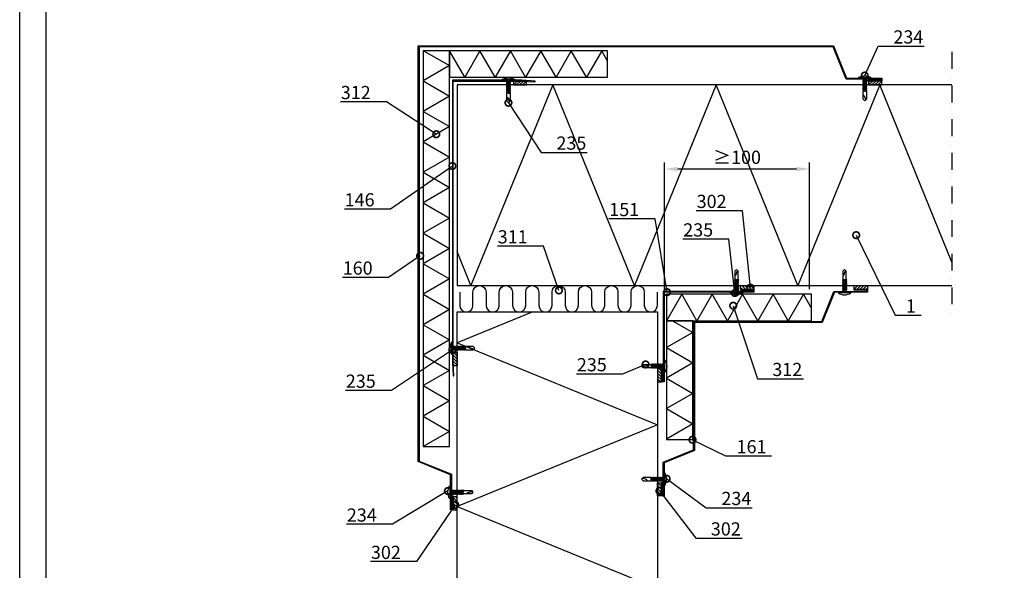
# Model space of a CAD drawing. Units: millimetres. Extents: x 518 to 8757, y 46 to 7726.
# Drawn here: x 5421 to 6167, y 4258 to 4675 of the extents above; entities that cross this region are included whole.
import ezdxf
from ezdxf import colors
from ezdxf.entities.mleader import LeaderData, LeaderLine
from ezdxf.math import Vec2, Vec3

# ---------------------------------------------------------------- set-up
doc = ezdxf.new("R2010")
doc.units = ezdxf.units.MM
doc.linetypes.add('DASHDOT', pattern=[25.4, 12.7, -6.35, 0, -6.35])
doc.layers.get('0').update_dxf_attribs({"color": 1})
for name, color, linetype in [('S-2_EN', 7, 'Continuous'), ('S-ANNOTATION', 7, 'Continuous'), ('S-CONNECTORS', 7, 'Continuous'), ('S-DIMENSION', 7, 'Continuous'), ('S-FACADE', 7, 'Continuous'), ('S-MATERIALS', 2, 'Continuous'), ('S-TEXT', 4, 'Continuous')]:
    doc.layers.add(name, color=color, linetype=linetype)
doc.styles.add('Ruukki_det', font='arial.ttf')
doc.styles.add('Ruukki_nimio', font='arial.ttf')
doc.styles.get("Standard").update_dxf_attribs({"font": 'arial.ttf'})
doc.dimstyles.new('Ruukki_det', dxfattribs={"dimtxt": 2.5, "dimasz": 2.5, "dimexe": 1.25, "dimexo": 0.625, "dimtad": 1, "dimdec": 0, "dimtxsty": 'Standard', "dimcen": 2.5, "dimadec": 0, "dimazin": 0, "dimtfac": 1, "dimtdec": 0, "dimtmove": 0, "dimatfit": 3, "dimldrblk": 'DOTSMALL', "dimfxl": 1, "dimarcsym": 0})

# ---------------------------------------------------------------- blocks, each defined once
blk = doc.blocks.new('MATALAR')
at = {"ltscale": 15}
for p, q in [((-9.45, 1.25), (-8.95, 1.25)), ((-8.45, 1.25), (-7.95, 1.25)), ((-7.45, 1.25), (-6.95, 1.25)), ((-6.45, 1.25), (-5.95, 1.25)), ((-5.45, 1.25), (-4.95, 1.25)), ((-4.45, 1.25), (-3.95, 1.25)), ((-3.45, 1.25), (-2.95, 1.25)), ((-2.45, 1.25), (-1.95, 1.25)), ((-1.45, 1.25), (0, 1.25)), ((-9.1, -1.25), (-8.6, -1.25)), ((-8.1, -1.25), (-7.6, -1.25)), ((-7.1, -1.25), (-6.6, -1.25)), ((-6.1, -1.25), (-5.6, -1.25)), ((-5.1, -1.25), (-4.6, -1.25)), ((-4.1, -1.25), (-3.6, -1.25)), ((-3.1, -1.25), (-2.6, -1.25)), ((-2.1, -1.25), (-1.6, -1.25)), ((-1.1, -1.25), (0, -1.25))]:
    blk.add_line(p, q, dxfattribs=at)
for points in [[(-9.95, 1.25), (-15.8, 1.25), (-17.05, 0), (-15.8, -1.25), (-9.6, -1.25)], [(-14.05, -1.25), (-12.8, -1), (-13.4, -0.3), (-16, 0.5), (-15.86, 1.19)]]:
    blk.add_lwpolyline(points, dxfattribs=at)
for points in [[(-9.75, 1.55), (-9.45, 1.25), (-9.1, -1.25), (-9.3, -1.6), (-9.6, -1.25), (-9.95, 1.25)], [(-8.75, 1.55), (-8.45, 1.25), (-8.1, -1.25), (-8.3, -1.6), (-8.6, -1.25), (-8.95, 1.25)], [(-7.75, 1.55), (-7.45, 1.25), (-7.1, -1.25), (-7.3, -1.6), (-7.6, -1.25), (-7.95, 1.25)], [(-6.75, 1.55), (-6.45, 1.25), (-6.1, -1.25), (-6.3, -1.6), (-6.6, -1.25), (-6.95, 1.25)], [(-5.75, 1.55), (-5.45, 1.25), (-5.1, -1.25), (-5.3, -1.6), (-5.6, -1.25), (-5.95, 1.25)], [(-4.75, 1.55), (-4.45, 1.25), (-4.1, -1.25), (-4.3, -1.6), (-4.6, -1.25), (-4.95, 1.25)], [(-3.75, 1.55), (-3.45, 1.25), (-3.1, -1.25), (-3.3, -1.6), (-3.6, -1.25), (-3.95, 1.25)], [(-2.75, 1.55), (-2.45, 1.25), (-2.1, -1.25), (-2.3, -1.6), (-2.6, -1.25), (-2.95, 1.25)], [(-1.75, 1.55), (-1.45, 1.25), (-1.1, -1.25), (-1.3, -1.6), (-1.6, -1.25), (-1.95, 1.25)], [(0, 4.75), (0.5, 4.75), (0.5, -4.75), (0, -4.75)]]:
    blk.add_lwpolyline(points, close=True, dxfattribs=at)
blk.add_arc((-6.27, 0), 8.27, 324.94886, 35.05114, dxfattribs=at)
blk = doc.blocks.new('*D85')
at = {"layer": 'DefPoints', "color": 0, "transparency": 16777216}
for p in [(5909.66, 4561.86), (5909.66, 4468.27), (6019.66, 4468.27)]:
    blk.add_point(p, dxfattribs=at)
at = {"layer": 'S-DIMENSION', "color": 0, "lineweight": -2, "transparency": 16777216}
for p, q in [((5909.66, 4470.77), (5909.66, 4566.86)), ((6019.66, 4470.77), (6019.66, 4566.86)), ((6009.66, 4561.86), (5919.66, 4561.86))]:
    blk.add_line(p, q, dxfattribs=at)
at = {"layer": 'S-DIMENSION', "color": 0, "transparency": 16777216}
for points in [[(5919.66, 4563.53), (5919.66, 4560.2), (5909.66, 4561.86)], [(6009.66, 4563.53), (6009.66, 4560.2), (6019.66, 4561.86)]]:
    blk.add_solid(points, dxfattribs=at)
at = {"layer": 'S-DIMENSION', "color": 0, "transparency": 16777216, "insert": (5964.66, 4569.47), "char_height": 10, "attachment_point": 5}
blk.add_mtext('≥100', dxfattribs=at)
blk = doc.blocks.new('_DotSmall')
at = {"color": 0, "linetype": 'ByBlock', "const_width": 0.5}
blk.add_lwpolyline([(-0.0625, 0, 1), (0.0625, 0, 1)], format="xyb", close=True, dxfattribs=at)
blk = doc.blocks.new('title_block_en')
at = {"linetype": 'Continuous'}
for points in [[(0, 285), (198, 285), (198, 0), (0, 0)], [(5, 280), (193, 280), (193, 5), (5, 5)]]:
    blk.add_lwpolyline(points, close=True, dxfattribs=at)
at = {"style": 'Ruukki_nimio'}
for tag, p, height in [('DRAWING_CONTENT_1', (100.8, 268.82), 3), ('DRAWING_CONTENT_2', (100.8, 263.2), 3), ('DRAWING_CONTENT_3', (100.8, 257.58), 3), ('DATE', (18.02, 248.93), 2.5), ('REV_DATE', (65.02, 248.93), 2.5), ('WORK_NR', (101.07, 246.65), 2.5), ('DRAWING_NR', (149.57, 246.65), 2.5), ('REV', (65.02, 241.93), 2.5), ('SCALE', (18.02, 234.93), 2.5), ('BUILDING', (65.02, 234.93), 2.5), ('FILE_NR', (147.4, 234.92), 2.5)]:
    blk.add_attdef(tag, p, '', height=height, dxfattribs=at)

msp = doc.modelspace()

# ---------------------------------------------------------------- hatches: boundary and pattern name
at = {"layer": 'S-MATERIALS'}
h = msp.add_hatch(dxfattribs=at)
h.set_pattern_fill('ANSI31', color=256, scale=0.5, angle=180, style=0)
h.paths.add_polyline_path([(5795.06, 4625.56), (5805.06, 4625.56), (5805.06, 4628.56), (5795.06, 4628.56)])
h = msp.add_hatch(dxfattribs=at)
h.set_pattern_fill('ANSI31', color=256, scale=0.5, style=0)
h.paths.add_polyline_path([(6064.44, 4628.56), (6074.44, 4628.56), (6074.44, 4625.56), (6064.44, 4625.56)])
h = msp.add_hatch(dxfattribs=at)
h.set_pattern_fill('ANSI31', color=256, scale=0.5, angle=-90, style=0)
h.paths.add_polyline_path([(5967.34, 4470.56), (5977.34, 4470.56), (5977.34, 4473.56), (5967.34, 4473.56)])
h = msp.add_hatch(dxfattribs=at)
h.set_pattern_fill('ANSI31', color=256, scale=0.5, angle=180, style=0)
h.paths.add_polyline_path([(6053.57, 4473.56), (6063.57, 4473.56), (6063.57, 4470.56), (6053.57, 4470.56)])
h = msp.add_hatch(dxfattribs=at)
h.set_pattern_fill('ANSI31', color=256, scale=0.5, angle=90, style=0)
h.paths.add_polyline_path([(5749.34, 4422.82), (5749.34, 4412.82), (5752.34, 4412.82), (5752.34, 4422.82)])
h = msp.add_hatch(dxfattribs=at)
h.set_pattern_fill('ANSI31', color=256, scale=0.5, angle=-90, style=0)
h.paths.add_polyline_path([(5907.34, 4410.56), (5907.34, 4400.56), (5904.34, 4400.56), (5904.34, 4410.56)])
h = msp.add_hatch(dxfattribs=at)
h.set_pattern_fill('ANSI31', color=256, scale=0.5, angle=90, style=0)
h.paths.add_polyline_path([(5907.34, 4324.14), (5907.34, 4314.14), (5904.34, 4314.14), (5904.34, 4324.14)])
h = msp.add_hatch(dxfattribs=at)
h.set_pattern_fill('ANSI31', color=256, scale=0.5, angle=90, style=0)
h.paths.add_polyline_path([(5749.34, 4313.56), (5749.34, 4303.56), (5752.34, 4303.56), (5752.34, 4313.56)])

# ---------------------------------------------------------------- linework, layer by layer
at = {"layer": 'S-ANNOTATION', "linetype": 'DASHDOT'}
msp.add_line((6127.66, 4650.56), (6127.66, 4448.56), dxfattribs=at)
at = {"layer": 'S-CONNECTORS'}
for points in [[(5795.06, 4625.56), (5805.06, 4625.56), (5805.06, 4628.56), (5795.06, 4628.56)], [(6064.44, 4625.56), (6074.44, 4625.56), (6074.44, 4628.56), (6064.44, 4628.56)], [(5967.34, 4473.56), (5977.34, 4473.56), (5977.34, 4470.56), (5967.34, 4470.56)], [(6053.57, 4473.56), (6063.57, 4473.56), (6063.57, 4470.56), (6053.57, 4470.56)], [(5752.34, 4422.82), (5752.34, 4412.82), (5749.34, 4412.82), (5749.34, 4422.82)], [(5904.34, 4410.56), (5904.34, 4400.56), (5907.34, 4400.56), (5907.34, 4410.56)], [(5907.34, 4324.14), (5907.34, 4314.14), (5904.34, 4314.14), (5904.34, 4324.14)], [(5749.34, 4313.56), (5749.34, 4303.56), (5752.34, 4303.56), (5752.34, 4313.56)]]:
    msp.add_lwpolyline(points, close=True, dxfattribs=at)
at = {"layer": 'S-FACADE'}
for points in [[(6063.79, 4629.2), (6073.8, 4629.2), (6073.8, 4630.05), (6047.37, 4630.05), (6037.46, 4654.5), (5723.53, 4654.5), (5723.53, 4340.57), (5747.98, 4330.66), (5747.98, 4304.23), (5748.83, 4304.23), (5748.83, 4314.25), (5749.47, 4314.25), (5749.47, 4303.59), (5747.34, 4303.59), (5747.34, 4330.23), (5722.89, 4340.14), (5722.89, 4655.14), (6037.89, 4655.14), (6047.8, 4630.69), (6074.44, 4630.69), (6074.44, 4628.56), (6063.79, 4628.56)], [(5749.94, 4405.22), (5749.34, 4415.19), (5749.36, 4628.56), (5801.47, 4628.55), (5811.43, 4627.95), (5811.47, 4628.55), (5801.49, 4629.15), (5748.76, 4629.16), (5748.74, 4415.17), (5749.35, 4405.19)], [(5907.94, 4324.33), (5907.94, 4314.92), (5908.74, 4314.92), (5908.74, 4339.73), (5931.68, 4349.03), (5931.68, 4446.22), (6028.87, 4446.22), (6038.17, 4469.16), (6062.98, 4469.16), (6062.98, 4469.96), (6053.58, 4469.96), (6053.58, 4470.56), (6063.57, 4470.56), (6063.57, 4468.56), (6038.58, 4468.56), (6029.28, 4445.62), (5932.28, 4445.62), (5932.28, 4348.62), (5909.34, 4339.32), (5909.34, 4314.33), (5907.34, 4314.33), (5907.34, 4324.33)]]:
    msp.add_lwpolyline(points, close=True, dxfattribs=at)
for points in [[(6127.66, 4625.56), (5752.34, 4625.56), (5752.34, 4473.56), (6127.66, 4473.56)], [(5967.34, 4470.56), (5977.34, 4470.56), (5977.34, 4468.56), (5909.34, 4468.56), (5909.34, 4400.56), (5907.34, 4400.56), (5907.34, 4410.56)], [(5967.34, 4469.96), (5976.74, 4469.96), (5976.74, 4469.16), (5908.74, 4469.16), (5908.74, 4401.16), (5907.94, 4401.16), (5907.94, 4410.56)], [(5752.34, 4118.39), (5752.34, 4453.56), (5904.34, 4453.56), (5904.34, 4118.39)]]:
    msp.add_lwpolyline(points, dxfattribs=at)
at = {"layer": 'S-MATERIALS'}
msp.add_line((5726.91, 4651.54), (5746.53, 4640.21), dxfattribs=at)
for points in [[(5746.53, 4351.54), (5746.53, 4651.54), (5726.53, 4651.54), (5726.53, 4351.54)], [(5746.53, 4631.54), (5866.53, 4631.54), (5866.53, 4651.54), (5746.53, 4651.54)], [(5911.12, 4446.92), (6021.12, 4446.92), (6021.12, 4466.92), (5911.12, 4466.92)], [(5911.12, 4446.92), (5911.12, 4356.92), (5931.12, 4356.92), (5931.12, 4446.92)]]:
    msp.add_lwpolyline(points, close=True, dxfattribs=at)
for points in [[(5866.53, 4643.69), (5862, 4651.54), (5850.45, 4631.54), (5838.9, 4651.54), (5827.36, 4631.54), (5815.81, 4651.54), (5804.26, 4631.54), (5792.71, 4651.54), (5781.17, 4631.54), (5769.62, 4651.54), (5758.07, 4631.54), (5746.53, 4651.54)], [(5746.53, 4640.21), (5726.53, 4628.67), (5746.53, 4617.12), (5726.53, 4605.57), (5746.53, 4594.02), (5726.53, 4582.48), (5746.53, 4570.93), (5726.53, 4559.38), (5746.53, 4547.84), (5726.53, 4536.29), (5746.53, 4524.74), (5726.53, 4513.2), (5746.53, 4501.65), (5726.53, 4490.1), (5746.53, 4478.55), (5726.53, 4467.01), (5746.53, 4455.46), (5726.53, 4443.91), (5746.53, 4432.37), (5726.53, 4420.82), (5746.53, 4409.27), (5726.53, 4397.73), (5746.53, 4386.18), (5726.53, 4374.63), (5746.53, 4363.08), (5726.53, 4351.54)], [(6010.87, 4473.56), (5948.87, 4625.56), (5886.87, 4473.56), (5824.87, 4625.56), (5762.87, 4473.56)], [(6127.66, 4491.24), (6072.87, 4625.56), (6010.87, 4473.56)], [(5762.87, 4473.56), (5752.34, 4499.37)], [(6021.12, 4456.4), (6015.04, 4466.92), (6003.5, 4446.92), (5991.95, 4466.92), (5980.4, 4446.92), (5968.86, 4466.92), (5957.31, 4446.92), (5945.76, 4466.92), (5934.21, 4446.92), (5922.67, 4466.92), (5911.12, 4446.92)], [(5809.89, 4453.56), (5752.34, 4430.09), (5904.34, 4368.09), (5752.34, 4306.09), (5904.34, 4244.09)], [(5915.77, 4446.92), (5931.12, 4438.06), (5911.12, 4426.52), (5931.12, 4414.97), (5911.12, 4403.42), (5931.12, 4391.87), (5911.12, 4380.33), (5931.12, 4368.78), (5911.12, 4357.23)]]:
    msp.add_lwpolyline(points, dxfattribs=at)
for points in [[(5754.34, 4468.56), (5754.34, 4458.56, 1), (5764.34, 4458.56), (5764.34, 4468.56, -1), (5774.34, 4468.56), (5774.34, 4458.56, 1), (5784.34, 4458.56), (5784.34, 4468.56, -0.298217), (5787.34, 4473.14)], [(5784.34, 4458.56), (5784.34, 4468.56, -1), (5794.34, 4468.56), (5794.34, 4458.56, 1), (5804.34, 4458.56), (5804.34, 4468.56, -1), (5814.34, 4468.56), (5814.34, 4458.56, 1), (5824.34, 4458.56), (5824.34, 4468.56, -1), (5834.34, 4468.56), (5834.34, 4458.56, 1), (5844.34, 4458.56), (5844.34, 4468.56, -0.298217), (5847.34, 4473.14)], [(5844.34, 4458.56), (5844.34, 4468.56, -1), (5854.34, 4468.56), (5854.34, 4458.56, 1), (5864.34, 4458.56), (5864.34, 4468.56, -1), (5874.34, 4468.56), (5874.34, 4458.56, 1), (5884.34, 4458.56), (5884.34, 4468.56, -1), (5894.34, 4468.56), (5894.34, 4458.56, 1), (5904.34, 4458.56), (5904.34, 4468.56)]]:
    msp.add_lwpolyline(points, format="xyb", dxfattribs=at)

# ---------------------------------------------------------------- block references
at = {"layer": 'S-2_EN', "xscale": 4, "yscale": 4, "zscale": 4}
msp.add_blockref('title_block_en', (5420.55, 3880.32), dxfattribs=at)
at = {"layer": 'S-CONNECTORS', "ltscale": 15, "xscale": -1}
for p, rotation in [((5791.27, 4629.15), 270), ((6061.51, 4630.69), 270), ((5909.34, 4412.53), 180)]:
    msp.add_blockref('MATALAR', p, dxfattribs=dict(at, rotation=rotation))
at = {"layer": 'S-CONNECTORS', "ltscale": 15}
for p, rotation in [((5964.35, 4468.56), 270), ((6046.28, 4468.56), 270), ((5748.74, 4426.13), 180)]:
    msp.add_blockref('MATALAR', p, dxfattribs=dict(at, rotation=rotation))
msp.add_blockref('MATALAR', (5909.34, 4326.82), dxfattribs=at)
at = {"layer": 'S-CONNECTORS', "ltscale": 15, "xscale": -1}
msp.add_blockref('MATALAR', (5747.34, 4316.92), dxfattribs=at)

# ---------------------------------------------------------------- dimensions: what is measured, and where the dimension line sits
at = {"layer": 'S-DIMENSION'}
dim = msp.add_linear_dim(base=(5909.66, 4561.86), p1=(6019.66, 4468.27), p2=(5909.66, 4468.27), text='≥100', dimstyle='Ruukki_det', override={"dimscale": 4}, dxfattribs=at)
dim.commit()
dim.dimension.update_dxf_attribs({"geometry": '*D85', "text_midpoint": (5964.66, 4569.47)})

# ---------------------------------------------------------------- leaders
at = {"layer": 'S-TEXT'}
ml = msp.add_multileader_mtext('Standard', dxfattribs=at)
ml.set_content('234', color=256, style='Ruukki_det')
ml.set_leader_properties(color=256, linetype='ByLayer', lineweight=-1)
ml.set_arrow_properties(name='DOTSMALL')
ml.build(insert=Vec2(0, 0))
ml.multileader.update_dxf_attribs({"text_left_attachment_type": 5, "text_right_attachment_type": 5, "dogleg_length": 1, "arrow_head_size": 10, "scale": 4})
ctx = ml.context
ctx.base_point, ctx.scale, ctx.char_height, ctx.arrow_head_size, ctx.landing_gap_size, ctx.plane_origin = Vec3(6075.75, 4654.94), 4, 10, 10, 8, Vec3(6061.51, 4632.69)
ctx.left_attachment, ctx.right_attachment, ctx.text_align_type = 5, 5, 2
notes = []
notes.append((ctx, [(1, (1, 1, 0), (6071.75, 4654.94), (1, 0), 4, [(0, [(6061.51, 4632.69)], 0, [])])]))
ctx.mtext.insert, ctx.mtext.alignment, ctx.mtext.flow_direction = Vec3(6105.98, 4666.98), 3, 5
ml = msp.add_multileader_mtext('Standard', dxfattribs=at)
ml.set_content('312', color=256, style='Ruukki_det')
ml.set_leader_properties(color=256, linetype='ByLayer', lineweight=-1)
ml.set_arrow_properties(name='DOTSMALL')
ml.build(insert=Vec2(0, 0))
ml.multileader.update_dxf_attribs({"text_left_attachment_type": 5, "text_right_attachment_type": 5, "dogleg_length": 1, "arrow_head_size": 10, "scale": 4})
ctx = ml.context
ctx.base_point, ctx.scale, ctx.char_height, ctx.arrow_head_size, ctx.landing_gap_size, ctx.plane_origin = Vec3(5656.81, 4612.79), 4, 10, 10, 8, Vec3(5736.53, 4588.25)
ctx.left_attachment, ctx.right_attachment, ctx.text_align_type = 5, 5, 2
notes.append((ctx, [(0, (1, 1, 0), (5698.79, 4612.79), (-1, 0), 4, [(0, [(5736.53, 4588.25)], 0, [])])]))
ctx.mtext.insert, ctx.mtext.alignment, ctx.mtext.flow_direction = Vec3(5686.79, 4624.83), 3, 5
ml = msp.add_multileader_mtext('Standard', dxfattribs=at)
ml.set_content('235', color=256, style='Ruukki_det')
ml.set_leader_properties(color=256, linetype='ByLayer', lineweight=-1)
ml.set_arrow_properties(name='DOTSMALL')
ml.build(insert=Vec2(0, 0))
ml.multileader.update_dxf_attribs({"text_left_attachment_type": 5, "text_right_attachment_type": 5, "dogleg_length": 1, "arrow_head_size": 10, "scale": 4})
ctx = ml.context
ctx.base_point, ctx.scale, ctx.char_height, ctx.arrow_head_size, ctx.landing_gap_size, ctx.plane_origin = Vec3(5820.03, 4574.47), 4, 10, 10, 8, Vec3(5791.27, 4612.1)
ctx.left_attachment, ctx.right_attachment, ctx.text_align_type = 5, 5, 2
notes.append((ctx, [(1, (1, 1, 0), (5816.03, 4574.47), (1, 0), 4, [(0, [(5791.27, 4612.1)], 0, [])])]))
ctx.mtext.insert, ctx.mtext.alignment, ctx.mtext.flow_direction = Vec3(5850.37, 4586.51), 3, 5
ml = msp.add_multileader_mtext('Standard', dxfattribs=at)
ml.set_content('146', color=256, style='Ruukki_det')
ml.set_leader_properties(color=256, linetype='ByLayer', lineweight=-1)
ml.set_arrow_properties(name='DOTSMALL')
ml.build(insert=Vec2(0, 0))
ml.multileader.update_dxf_attribs({"text_left_attachment_type": 5, "text_right_attachment_type": 5, "dogleg_length": 1, "arrow_head_size": 10, "scale": 4})
ctx = ml.context
ctx.base_point, ctx.scale, ctx.char_height, ctx.arrow_head_size, ctx.landing_gap_size, ctx.plane_origin = Vec3(5660.6, 4531.5), 4, 10, 10, 8, Vec3(5748.76, 4564.14)
ctx.left_attachment, ctx.right_attachment, ctx.text_align_type = 5, 5, 2
notes.append((ctx, [(0, (1, 1, 0), (5701.74, 4531.5), (-1, 0), 4, [(0, [(5748.76, 4564.14)], 0, [])])]))
ctx.mtext.insert, ctx.mtext.alignment, ctx.mtext.flow_direction = Vec3(5689.74, 4543.55), 3, 5
ml = msp.add_multileader_mtext('Standard', dxfattribs=at)
ml.set_content('302', color=256, style='Ruukki_det')
ml.set_leader_properties(color=256, linetype='ByLayer', lineweight=-1)
ml.set_arrow_properties(name='DOTSMALL')
ml.build(insert=Vec2(0, 0))
ml.multileader.update_dxf_attribs({"text_left_attachment_type": 5, "text_right_attachment_type": 5, "dogleg_length": 1, "arrow_head_size": 10, "scale": 4})
ctx = ml.context
ctx.base_point, ctx.scale, ctx.char_height, ctx.arrow_head_size, ctx.landing_gap_size, ctx.plane_origin = Vec3(5926.74, 4530.29), 4, 10, 10, 8, Vec3(5974.79, 4471.98)
ctx.left_attachment, ctx.right_attachment, ctx.text_align_type = 5, 5, 2
notes.append((ctx, [(0, (1, 1, 0), (5968.73, 4530.29), (-1, 0), 4, [(0, [(5974.79, 4471.98)], 0, [])])]))
ctx.mtext.insert, ctx.mtext.alignment, ctx.mtext.flow_direction = Vec3(5956.73, 4542.33), 3, 5
ml = msp.add_multileader_mtext('Standard', dxfattribs=at)
ml.set_content('151', color=256, style='Ruukki_det')
ml.set_leader_properties(color=256, linetype='ByLayer', lineweight=-1)
ml.set_arrow_properties(name='DOTSMALL')
ml.build(insert=Vec2(0, 0))
ml.multileader.update_dxf_attribs({"text_left_attachment_type": 5, "text_right_attachment_type": 5, "dogleg_length": 1, "arrow_head_size": 10, "scale": 4})
ctx = ml.context
ctx.base_point, ctx.scale, ctx.char_height, ctx.arrow_head_size, ctx.landing_gap_size, ctx.plane_origin = Vec3(5863.26, 4524.11), 4, 10, 10, 8, Vec3(5911.59, 4468.56)
ctx.left_attachment, ctx.right_attachment, ctx.text_align_type = 5, 5, 2
notes.append((ctx, [(0, (1, 1, 0), (5902.48, 4524.11), (-1, 0), 4, [(0, [(5911.59, 4468.56)], 0, [])])]))
ctx.mtext.insert, ctx.mtext.alignment, ctx.mtext.flow_direction = Vec3(5890.48, 4536.16), 3, 5
ml = msp.add_multileader_mtext('Standard', dxfattribs=at)
ml.set_content('235', color=256, style='Ruukki_det')
ml.set_leader_properties(color=256, linetype='ByLayer', lineweight=-1)
ml.set_arrow_properties(name='DOTSMALL')
ml.build(insert=Vec2(0, 0))
ml.multileader.update_dxf_attribs({"text_left_attachment_type": 5, "text_right_attachment_type": 5, "dogleg_length": 1, "arrow_head_size": 10, "scale": 4})
ctx = ml.context
ctx.base_point, ctx.scale, ctx.char_height, ctx.arrow_head_size, ctx.landing_gap_size, ctx.plane_origin = Vec3(5916.22, 4508.69), 4, 10, 10, 8, Vec3(5963.01, 4467.9)
ctx.left_attachment, ctx.right_attachment, ctx.text_align_type = 5, 5, 2
notes.append((ctx, [(0, (1, 1, 0), (5958.56, 4508.69), (-1, 0), 4, [(0, [(5963.01, 4467.9)], 0, [])])]))
ctx.mtext.insert, ctx.mtext.alignment, ctx.mtext.flow_direction = Vec3(5946.56, 4520.73), 3, 5
ml = msp.add_multileader_mtext('Standard', dxfattribs=at)
ml.set_content('311', color=256, style='Ruukki_det')
ml.set_leader_properties(color=256, linetype='ByLayer', lineweight=-1)
ml.set_arrow_properties(name='DOTSMALL')
ml.build(insert=Vec2(0, 0))
ml.multileader.update_dxf_attribs({"text_left_attachment_type": 5, "text_right_attachment_type": 5, "dogleg_length": 1, "arrow_head_size": 10, "scale": 4})
ctx = ml.context
ctx.base_point, ctx.scale, ctx.char_height, ctx.arrow_head_size, ctx.landing_gap_size, ctx.plane_origin = Vec3(5777.68, 4503.46), 4, 10, 10, 8, Vec3(5829.56, 4469.88)
ctx.left_attachment, ctx.right_attachment, ctx.text_align_type = 5, 5, 2
notes.append((ctx, [(0, (1, 1, 0), (5817.84, 4503.46), (-1, 0), 4, [(0, [(5829.56, 4469.88)], 0, [])])]))
ctx.mtext.insert, ctx.mtext.alignment, ctx.mtext.flow_direction = Vec3(5805.84, 4515.5), 3, 5
ml = msp.add_multileader_mtext('Standard', dxfattribs=at)
ml.set_content('1', color=256, style='Ruukki_det')
ml.set_leader_properties(color=256, linetype='ByLayer', lineweight=-1)
ml.set_arrow_properties(name='DOTSMALL')
ml.build(insert=Vec2(0, 0))
ml.multileader.update_dxf_attribs({"text_left_attachment_type": 5, "text_right_attachment_type": 5, "dogleg_length": 1, "arrow_head_size": 10, "scale": 4})
ctx = ml.context
ctx.base_point, ctx.scale, ctx.char_height, ctx.arrow_head_size, ctx.landing_gap_size, ctx.plane_origin = Vec3(6088.68, 4451.03), 4, 10, 10, 8, Vec3(6055.05, 4511.75)
ctx.left_attachment, ctx.right_attachment, ctx.text_align_type = 5, 5, 2
notes.append((ctx, [(1, (1, 1, 0), (6084.68, 4451.03), (1, 0), 4, [(0, [(6055.05, 4511.75)], 0, [])])]))
ctx.mtext.insert, ctx.mtext.alignment, ctx.mtext.flow_direction = Vec3(6100.37, 4463.07), 3, 5
ml = msp.add_multileader_mtext('Standard', dxfattribs=at)
ml.set_content('160', color=256, style='Ruukki_det')
ml.set_leader_properties(color=256, linetype='ByLayer', lineweight=-1)
ml.set_arrow_properties(name='DOTSMALL')
ml.build(insert=Vec2(0, 0))
ml.multileader.update_dxf_attribs({"text_left_attachment_type": 5, "text_right_attachment_type": 5, "dogleg_length": 1, "arrow_head_size": 10, "scale": 4})
ctx = ml.context
ctx.base_point, ctx.scale, ctx.char_height, ctx.arrow_head_size, ctx.landing_gap_size, ctx.plane_origin = Vec3(5659.15, 4479.78), 4, 10, 10, 8, Vec3(5724.29, 4496.11)
ctx.left_attachment, ctx.right_attachment, ctx.text_align_type = 5, 5, 2
notes.append((ctx, [(0, (1, 1, 0), (5700.27, 4479.78), (-1, 0), 4, [(0, [(5724.29, 4496.11)], 0, [])])]))
ctx.mtext.insert, ctx.mtext.alignment, ctx.mtext.flow_direction = Vec3(5688.27, 4491.83), 3, 5
ml = msp.add_multileader_mtext('Standard', dxfattribs=at)
ml.set_content('312', color=256, style='Ruukki_det')
ml.set_leader_properties(color=256, linetype='ByLayer', lineweight=-1)
ml.set_arrow_properties(name='DOTSMALL')
ml.build(insert=Vec2(0, 0))
ml.multileader.update_dxf_attribs({"text_left_attachment_type": 5, "text_right_attachment_type": 5, "dogleg_length": 1, "arrow_head_size": 10, "scale": 4})
ctx = ml.context
ctx.base_point, ctx.scale, ctx.char_height, ctx.arrow_head_size, ctx.landing_gap_size, ctx.plane_origin = Vec3(5984.14, 4402.94), 4, 10, 10, 8, Vec3(5961.78, 4458.27)
ctx.left_attachment, ctx.right_attachment, ctx.text_align_type = 5, 5, 2
notes.append((ctx, [(1, (1, 1, 0), (5980.14, 4402.94), (1, 0), 4, [(0, [(5961.78, 4458.27)], 0, [])])]))
ctx.mtext.insert, ctx.mtext.alignment, ctx.mtext.flow_direction = Vec3(6014.13, 4414.98), 3, 5
ml = msp.add_multileader_mtext('Standard', dxfattribs=at)
ml.set_content('235', color=256, style='Ruukki_det')
ml.set_leader_properties(color=256, linetype='ByLayer', lineweight=-1)
ml.set_arrow_properties(name='DOTSMALL')
ml.build(insert=Vec2(0, 0))
ml.multileader.update_dxf_attribs({"text_left_attachment_type": 5, "text_right_attachment_type": 5, "dogleg_length": 1, "arrow_head_size": 10, "scale": 4})
ctx = ml.context
ctx.base_point, ctx.scale, ctx.char_height, ctx.arrow_head_size, ctx.landing_gap_size, ctx.plane_origin = Vec3(5660.29, 4394.06), 4, 10, 10, 8, Vec3(5748.74, 4424.88)
ctx.left_attachment, ctx.right_attachment, ctx.text_align_type = 5, 5, 2
notes.append((ctx, [(0, (1, 1, 0), (5702.63, 4394.06), (-1, 0), 4, [(0, [(5748.74, 4424.88)], 0, [])])]))
ctx.mtext.insert, ctx.mtext.alignment, ctx.mtext.flow_direction = Vec3(5690.63, 4406.1), 3, 5
ml = msp.add_multileader_mtext('Standard', dxfattribs=at)
ml.set_content('235', color=256, style='Ruukki_det')
ml.set_leader_properties(color=256, linetype='ByLayer', lineweight=-1)
ml.set_arrow_properties(name='DOTSMALL')
ml.build(insert=Vec2(0, 0))
ml.multileader.update_dxf_attribs({"text_left_attachment_type": 5, "text_right_attachment_type": 5, "dogleg_length": 1, "arrow_head_size": 10, "scale": 4})
ctx = ml.context
ctx.base_point, ctx.scale, ctx.char_height, ctx.arrow_head_size, ctx.landing_gap_size, ctx.plane_origin = Vec3(5835.52, 4406.53), 4, 10, 10, 8, Vec3(5895.29, 4413.78)
ctx.left_attachment, ctx.right_attachment, ctx.text_align_type = 5, 5, 2
notes.append((ctx, [(0, (1, 1, 0), (5877.86, 4406.53), (-1, 0), 4, [(0, [(5895.29, 4413.78)], 0, [])])]))
ctx.mtext.insert, ctx.mtext.alignment, ctx.mtext.flow_direction = Vec3(5865.86, 4418.57), 3, 5
ml = msp.add_multileader_mtext('Standard', dxfattribs=at)
ml.set_content('161', color=256, style='Ruukki_det')
ml.set_leader_properties(color=256, linetype='ByLayer', lineweight=-1)
ml.set_arrow_properties(name='DOTSMALL')
ml.build(insert=Vec2(0, 0))
ml.multileader.update_dxf_attribs({"text_left_attachment_type": 5, "text_right_attachment_type": 5, "dogleg_length": 1, "arrow_head_size": 10, "scale": 4})
ctx = ml.context
ctx.base_point, ctx.scale, ctx.char_height, ctx.arrow_head_size, ctx.landing_gap_size, ctx.plane_origin = Vec3(5959.83, 4344.42), 4, 10, 10, 8, Vec3(5930.88, 4356.72)
ctx.left_attachment, ctx.right_attachment, ctx.text_align_type = 5, 5, 2
notes.append((ctx, [(1, (1, 1, 0), (5955.83, 4344.42), (1, 0), 4, [(0, [(5930.88, 4356.72)], 0, [])])]))
ctx.mtext.insert, ctx.mtext.alignment, ctx.mtext.flow_direction = Vec3(5987.05, 4356.46), 3, 5
ml = msp.add_multileader_mtext('Standard', dxfattribs=at)
ml.set_content('234', color=256, style='Ruukki_det')
ml.set_leader_properties(color=256, linetype='ByLayer', lineweight=-1)
ml.set_arrow_properties(name='DOTSMALL')
ml.build(insert=Vec2(0, 0))
ml.multileader.update_dxf_attribs({"text_left_attachment_type": 5, "text_right_attachment_type": 5, "dogleg_length": 1, "arrow_head_size": 10, "scale": 4})
ctx = ml.context
ctx.base_point, ctx.scale, ctx.char_height, ctx.arrow_head_size, ctx.landing_gap_size, ctx.plane_origin = Vec3(5945.3, 4305.17), 4, 10, 10, 8, Vec3(5911.32, 4327.13)
ctx.left_attachment, ctx.right_attachment, ctx.text_align_type = 5, 5, 2
notes.append((ctx, [(1, (1, 1, 0), (5941.3, 4305.17), (1, 0), 4, [(0, [(5911.32, 4327.13)], 0, [])])]))
ctx.mtext.insert, ctx.mtext.alignment, ctx.mtext.flow_direction = Vec3(5975.53, 4317.22), 3, 5
ml = msp.add_multileader_mtext('Standard', dxfattribs=at)
ml.set_content('234', color=256, style='Ruukki_det')
ml.set_leader_properties(color=256, linetype='ByLayer', lineweight=-1)
ml.set_arrow_properties(name='DOTSMALL')
ml.build(insert=Vec2(0, 0))
ml.multileader.update_dxf_attribs({"text_left_attachment_type": 5, "text_right_attachment_type": 5, "dogleg_length": 1, "arrow_head_size": 10, "scale": 4})
ctx = ml.context
ctx.base_point, ctx.scale, ctx.char_height, ctx.arrow_head_size, ctx.landing_gap_size, ctx.plane_origin = Vec3(5661.17, 4292.61), 4, 10, 10, 8, Vec3(5745.36, 4317.88)
ctx.left_attachment, ctx.right_attachment, ctx.text_align_type = 5, 5, 2
notes.append((ctx, [(0, (1, 1, 0), (5703.39, 4292.61), (-1, 0), 4, [(0, [(5745.36, 4317.88)], 0, [])])]))
ctx.mtext.insert, ctx.mtext.alignment, ctx.mtext.flow_direction = Vec3(5691.39, 4304.65), 3, 5
ml = msp.add_multileader_mtext('Standard', dxfattribs=at)
ml.set_content('302', color=256, style='Ruukki_det')
ml.set_leader_properties(color=256, linetype='ByLayer', lineweight=-1)
ml.set_arrow_properties(name='DOTSMALL')
ml.build(insert=Vec2(0, 0))
ml.multileader.update_dxf_attribs({"text_left_attachment_type": 5, "text_right_attachment_type": 5, "dogleg_length": 1, "arrow_head_size": 10, "scale": 4})
ctx = ml.context
ctx.base_point, ctx.scale, ctx.char_height, ctx.arrow_head_size, ctx.landing_gap_size, ctx.plane_origin = Vec3(5937.51, 4282.09), 4, 10, 10, 8, Vec3(5905.81, 4317.93)
ctx.left_attachment, ctx.right_attachment, ctx.text_align_type = 5, 5, 2
notes.append((ctx, [(1, (1, 1, 0), (5933.51, 4282.09), (1, 0), 4, [(0, [(5905.81, 4317.93)], 0, [])])]))
ctx.mtext.insert, ctx.mtext.alignment, ctx.mtext.flow_direction = Vec3(5967.5, 4294.13), 3, 5
ml = msp.add_multileader_mtext('Standard', dxfattribs=at)
ml.set_content('302', color=256, style='Ruukki_det')
ml.set_leader_properties(color=256, linetype='ByLayer', lineweight=-1)
ml.set_arrow_properties(name='DOTSMALL')
ml.build(insert=Vec2(0, 0))
ml.multileader.update_dxf_attribs({"text_left_attachment_type": 5, "text_right_attachment_type": 5, "dogleg_length": 1, "arrow_head_size": 10, "scale": 4})
ctx = ml.context
ctx.base_point, ctx.scale, ctx.char_height, ctx.arrow_head_size, ctx.landing_gap_size, ctx.plane_origin = Vec3(5679.68, 4264.33), 4, 10, 10, 8, Vec3(5750.87, 4307.36)
ctx.left_attachment, ctx.right_attachment, ctx.text_align_type = 5, 5, 2
notes.append((ctx, [(0, (1, 1, 0), (5721.66, 4264.33), (-1, 0), 4, [(0, [(5750.87, 4307.36)], 0, [])])]))
ctx.mtext.insert, ctx.mtext.alignment, ctx.mtext.flow_direction = Vec3(5709.66, 4276.37), 3, 5
for ctx, leaders in notes:
    for number, flags, end, landing, length, lines in leaders:
        leader = LeaderData()
        leader.index, (leader.has_last_leader_line, leader.has_dogleg_vector, leader.attachment_direction) = number, flags
        leader.last_leader_point, leader.dogleg_vector, leader.dogleg_length = Vec3(end), Vec3(landing), length
        for number, points, colour, breaks in lines:
            line = LeaderLine()
            line.index, line.vertices, line.color, line.breaks = number, Vec3.list(points), colors.encode_raw_color(colour), breaks
            leader.lines.append(line)
        ctx.leaders.append(leader)

doc.saveas('drawing.dxf')
